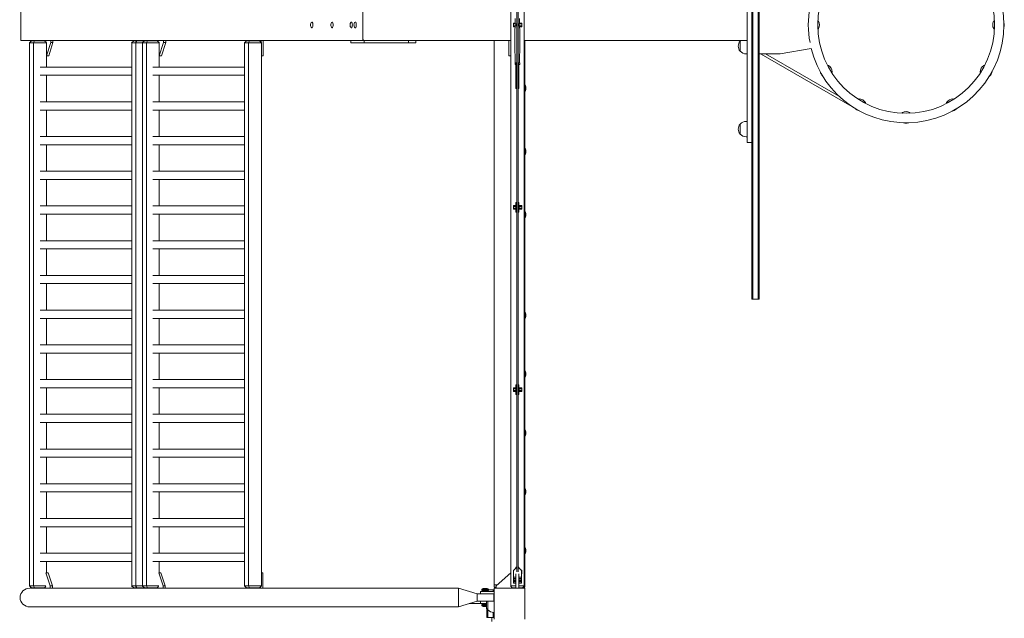
# Model space of a CAD drawing. Units: millimetres. Extents: x -11830 to 11830, y -5851 to 5851.
# Drawn here: x -11830 to -9278, y -1538 to 14 of the extents above; entities that cross this region are included whole.
import ezdxf

# ---------------------------------------------------------------- set-up
doc = ezdxf.new("R2010")
doc.units = ezdxf.units.MM
doc.header["$LTSCALE"] = 20
doc.layers.add('2d', color=230, linetype='Continuous')

msp = doc.modelspace()

# ---------------------------------------------------------------- linework, layer by layer
at = {"layer": '2d', "lineweight": 0}
for p, q in [((-10557.7, 1454), (-10557.7, -1454)), ((-10522.7, 1454), (-10522.7, -1454)), ((-10542.2, 1417.7), (-10542.2, -1417.7)), ((-10538.2, -1417.7), (-10538.2, 1417.7)), ((-9933, 711), (-9933, -711)), ((-9930.5, -711), (-9930.5, 711)), ((-9916.5, -711), (-9916.5, 711)), ((-9914, -711), (-9914, 711)), ((-9945, -305), (-9945, 305)), ((-11827.4, 40), (-11827.4, -40)), ((-10941.1, 40), (-10941.1, -40)), ((-10941.1, -35), (-10941.1, 35)), ((-10550.2, -4.7), (-10550.2, 4.8)), ((-10550.2, 4.8), (-10545.7, 4.8)), ((-10550.2, 3.4), (-10545.7, 3.4)), ((-10542.2, 2.5), (-10550.2, 2.5)), ((-10545.7, 17), (-10545.7, 2.5)), ((-10544.1, 2.5), (-10544.1, -2.5)), ((-10529.2, 2.5), (-10538.2, 2.5)), ((-10535.4, 2.5), (-10535.4, -2.5)), ((-10534.7, 17), (-10534.7, 2.5)), ((-10534.7, 4.8), (-10529.2, 4.8)), ((-10534.7, 3.4), (-10529.2, 3.4)), ((-10529.2, -4.7), (-10529.2, 4.8)), ((-10550.2, -2.5), (-10542.2, -2.5)), ((-10550.2, -3.4), (-10546, -3.4)), ((-10550.2, -4.7), (-10546.1, -4.7)), ((-10546, -2.5), (-10546.7, -15.5)), ((-10546.7, -15.5), (-10546.7, -65.5)), ((-10538.2, -2.5), (-10529.2, -2.5)), ((-10534.5, -2.5), (-10533.7, -15.5)), ((-10534.4, -3.4), (-10529.2, -3.4)), ((-10534.3, -4.7), (-10529.2, -4.7)), ((-10533.7, -15.5), (-10533.7, -65.5)), ((-11827.4, -40), (-10937.1, -40)), ((-11799.1, -41), (-11804.7, -46)), ((-11760.6, -46), (-11804.7, -46)), ((-11804.4, -46), (-11804.4, -1454)), ((-11802.2, -40), (-11802.2, -43.8)), ((-11799.1, -41), (-11766, -41)), ((-11791.3, -41), (-11794.3, -46)), ((-11794.1, -46), (-11794.1, -1454)), ((-11770, -40), (-11770, -41)), ((-11766, -41), (-11760.7, -45.7)), ((-11760.7, -80), (-11749.6, -45.8)), ((-11760.7, -109.3), (-11760.7, -46)), ((-11754.9, -80), (-11743.8, -45.8)), ((-11749.6, -45.8), (-11749.6, -40)), ((-11743.8, -45.8), (-11749.6, -45.8)), ((-11743.8, -45.8), (-11743.8, -40)), ((-11534.5, -41), (-11540.1, -46)), ((-11468.2, -46), (-11540.1, -46)), ((-11539.8, -1454), (-11539.8, -46)), ((-11534.5, -41), (-11473.6, -41)), ((-11526.7, -41), (-11529.7, -46)), ((-11529.5, -1454), (-11529.5, -46)), ((-11517.4, -41), (-11517.4, -40)), ((-11506.7, -41), (-11512.3, -46)), ((-11512, -46), (-11512, -1454)), ((-11498.9, -41), (-11501.9, -46)), ((-11501.8, -46), (-11501.8, -1454)), ((-11496.9, -40), (-11496.9, -41)), ((-11491.2, -40), (-11491.2, -41)), ((-11477.7, -40), (-11477.7, -41)), ((-11473.6, -41), (-11468.3, -45.7)), ((-11468.3, -80), (-11457.2, -45.8)), ((-11468.3, -109.3), (-11468.3, -46)), ((-11462.6, -80), (-11451.4, -45.8)), ((-11457.2, -45.8), (-11457.2, -40)), ((-11451.4, -45.8), (-11457.2, -45.8)), ((-11451.4, -45.8), (-11451.4, -40)), ((-11242.1, -41), (-11247.7, -46)), ((-11203.4, -46), (-11247.7, -46)), ((-11247.4, -1454), (-11247.4, -46)), ((-11242.1, -41), (-11209, -41)), ((-11234.3, -41), (-11237.3, -46)), ((-11237.2, -1454), (-11237.2, -46)), ((-11225, -41), (-11225, -40)), ((-11209, -41), (-11203.4, -46)), ((-11204.6, -40), (-11204.6, -44.9)), ((-11203.7, -46), (-11203.7, -1454)), ((-11198.8, -40), (-11198.8, -80)), ((-10971.9, -40), (-10971.9, -46)), ((-10971.9, -46), (-10937.1, -46)), ((-10937.1, -40), (-10557.7, -40)), ((-10937.1, -40), (-10937.1, -46)), ((-10937.1, -46), (-10822.1, -46)), ((-10822.1, -40), (-10803.9, -40)), ((-10822.1, -40), (-10822.1, -46)), ((-10822.1, -46), (-10803.9, -46)), ((-10803.9, -40), (-10803.9, -46)), ((-10600.7, -40), (-10600.7, -1457)), ((-10562.2, -40), (-10562.2, -80)), ((-10522.7, -40), (-9945, -40)), ((-10520.7, -40), (-10520.7, -154)), ((-9963.1, -42), (-9963.1, -68)), ((-10545.7, -83), (-10546.7, -65.5)), ((-10534.7, -83), (-10533.7, -65.5)), ((-9945, -75), (-9947.8, -75)), ((-9914, -75), (-9859, -75)), ((-9908.3, -75.5), (-9908, -75)), ((-9673.3, -211.1), (-9908.3, -75.5)), ((-9705.9, -185.4), (-9897.1, -75)), ((-9778.6, -60.8), (-9859, -75)), ((-11754.9, -80), (-11760.7, -80)), ((-11462.6, -80), (-11468.3, -80)), ((-11203.7, -80), (-11198.8, -80)), ((-10562.2, -80), (-10557.7, -80)), ((-10542.2, -98), (-10546, -98)), ((-10546, -103), (-10546, -98)), ((-10545.7, -83), (-10545.7, -98)), ((-10543.1, -103), (-10543.1, -98)), ((-10538.2, -98), (-10534.4, -98)), ((-10537.3, -103), (-10537.3, -98)), ((-10534.7, -83), (-10534.7, -98)), ((-10534.4, -103), (-10534.4, -98)), ((-11539.8, -109.3), (-11777.4, -109.3)), ((-11247.4, -109.3), (-11485, -109.3)), ((-10542.2, -103), (-10546, -103)), ((-10544.2, -103), (-10544.2, -165)), ((-10534.4, -103), (-10538.2, -103)), ((-10536.2, -103), (-10536.2, -165)), ((-11539.8, -130.6), (-11777.4, -130.6)), ((-11760.7, -199.3), (-11760.7, -130.6)), ((-11247.4, -130.6), (-11485, -130.6)), ((-11468.3, -199.3), (-11468.3, -130.6)), ((-10542.2, -165), (-10544.2, -165)), ((-10536.2, -165), (-10538.2, -165)), ((-10522.7, -154), (-10522.7, -174)), ((-10520.7, -154), (-10522.7, -154)), ((-10520.7, -174), (-10522.7, -174)), ((-10520.7, -154), (-10520.7, -174)), ((-10520.7, -174), (-10520.7, -318)), ((-10518.7, -161), (-10518.7, -167)), ((-11539.8, -199.3), (-11777.4, -199.3)), ((-11247.4, -199.3), (-11485, -199.3)), ((-11539.8, -220.6), (-11777.4, -220.6)), ((-11760.7, -289.3), (-11760.7, -220.6)), ((-11247.4, -220.6), (-11485, -220.6)), ((-11468.3, -289.3), (-11468.3, -220.6)), ((-9676.8, -209.1), (-9676.7, -208.9)), ((-9945, -250), (-9947.8, -250)), ((-9963.1, -257), (-9963.1, -283)), ((-11539.8, -289.3), (-11777.4, -289.3)), ((-11247.4, -289.3), (-11485, -289.3)), ((-9945, -290), (-9947.8, -290)), ((-9945, -305), (-9933, -305)), ((-11539.8, -310.6), (-11777.4, -310.6)), ((-11760.7, -379.3), (-11760.7, -310.6)), ((-11247.4, -310.6), (-11485, -310.6)), ((-11468.3, -379.3), (-11468.3, -310.6)), ((-10522.7, -318), (-10522.7, -338)), ((-10520.7, -318), (-10522.7, -318)), ((-10520.7, -318), (-10520.7, -338)), ((-10518.7, -325), (-10518.7, -331)), ((-10520.7, -338), (-10522.7, -338)), ((-10520.7, -338), (-10520.7, -482)), ((-11539.8, -379.3), (-11777.4, -379.3)), ((-11247.4, -379.3), (-11485, -379.3)), ((-11539.8, -400.6), (-11777.4, -400.6)), ((-11760.7, -469.3), (-11760.7, -400.6)), ((-11247.4, -400.6), (-11485, -400.6)), ((-11468.3, -469.3), (-11468.3, -400.6)), ((-11539.8, -469.3), (-11777.4, -469.3)), ((-11247.4, -469.3), (-11485, -469.3)), ((-10550.2, -477.4), (-10550.2, -467.9)), ((-10550.2, -467.9), (-10544.2, -467.9)), ((-10550.2, -469.3), (-10544.2, -469.3)), ((-10542.2, -470.2), (-10550.2, -470.2)), ((-10550.2, -475.2), (-10542.2, -475.2)), ((-10550.2, -476), (-10544.2, -476)), ((-10550.2, -477.4), (-10544.2, -477.4)), ((-10544.2, -470.2), (-10544.2, -460.2)), ((-10544.2, -460.2), (-10542.2, -460.2)), ((-10544.2, -485.2), (-10544.2, -475.2)), ((-10544.1, -470.2), (-10544.1, -475.2)), ((-10538.2, -460.2), (-10536.2, -460.2)), ((-10529.2, -470.2), (-10538.2, -470.2)), ((-10538.2, -475.2), (-10529.2, -475.2)), ((-10536.2, -470.2), (-10536.2, -460.2)), ((-10536.2, -467.9), (-10529.2, -467.9)), ((-10536.2, -469.3), (-10529.2, -469.3)), ((-10536.2, -485.2), (-10536.2, -475.2)), ((-10536.2, -476), (-10529.2, -476)), ((-10536.2, -477.4), (-10529.2, -477.4)), ((-10535.4, -470.2), (-10535.4, -475.2)), ((-10529.2, -477.4), (-10529.2, -467.9)), ((-10522.7, -482), (-10522.7, -502)), ((-10520.7, -482), (-10522.7, -482)), ((-10520.7, -482), (-10520.7, -502)), ((-11539.8, -490.6), (-11777.4, -490.6)), ((-11760.7, -559.3), (-11760.7, -490.6)), ((-11247.4, -490.6), (-11485, -490.6)), ((-11468.3, -559.3), (-11468.3, -490.6)), ((-10544.2, -485.2), (-10542.2, -485.2)), ((-10538.2, -485.2), (-10536.2, -485.2)), ((-10520.7, -502), (-10522.7, -502)), ((-10520.7, -502), (-10520.7, -742.5)), ((-10518.7, -489), (-10518.7, -495)), ((-11539.8, -559.3), (-11777.4, -559.3)), ((-11247.4, -559.3), (-11485, -559.3)), ((-11539.8, -580.6), (-11777.4, -580.6)), ((-11760.7, -649.3), (-11760.7, -580.6)), ((-11247.4, -580.6), (-11485, -580.6)), ((-11468.3, -649.3), (-11468.3, -580.6)), ((-11539.8, -649.3), (-11777.4, -649.3)), ((-11247.4, -649.3), (-11485, -649.3)), ((-11539.8, -670.6), (-11777.4, -670.6)), ((-11760.7, -739.3), (-11760.7, -670.6)), ((-11247.4, -670.6), (-11485, -670.6)), ((-11468.3, -739.3), (-11468.3, -670.6)), ((-9933, -711), (-9914, -711)), ((-11539.8, -739.3), (-11777.4, -739.3)), ((-11247.4, -739.3), (-11485, -739.3)), ((-11539.8, -760.6), (-11777.4, -760.6)), ((-11760.7, -829.3), (-11760.7, -760.6)), ((-11247.4, -760.6), (-11485, -760.6)), ((-11468.3, -829.3), (-11468.3, -760.6)), ((-10522.7, -742.5), (-10522.7, -762.5)), ((-10520.7, -742.5), (-10522.7, -742.5)), ((-10520.7, -762.5), (-10522.7, -762.5)), ((-10520.7, -742.5), (-10520.7, -762.5)), ((-10520.7, -762.5), (-10520.7, -895)), ((-10518.7, -749.5), (-10518.7, -755.5)), ((-11539.8, -829.3), (-11777.4, -829.3)), ((-11247.4, -829.3), (-11485, -829.3)), ((-11539.8, -850.6), (-11777.4, -850.6)), ((-11760.7, -919.3), (-11760.7, -850.6)), ((-11247.4, -850.6), (-11485, -850.6)), ((-11468.3, -919.3), (-11468.3, -850.6)), ((-10522.7, -895), (-10522.7, -915)), ((-10520.7, -895), (-10522.7, -895)), ((-10520.7, -915), (-10522.7, -915)), ((-10520.7, -895), (-10520.7, -915)), ((-10520.7, -915), (-10520.7, -1047.5)), ((-10518.7, -902), (-10518.7, -908)), ((-11539.8, -919.3), (-11777.4, -919.3)), ((-11539.8, -940.6), (-11777.4, -940.6)), ((-11760.7, -1009.3), (-11760.7, -940.6)), ((-11247.4, -919.3), (-11485, -919.3)), ((-11247.4, -940.6), (-11485, -940.6)), ((-11468.3, -1009.3), (-11468.3, -940.6)), ((-10550.2, -950.1), (-10550.2, -940.6)), ((-10550.2, -940.6), (-10544.2, -940.6)), ((-10550.2, -942), (-10544.2, -942)), ((-10542.2, -942.8), (-10550.2, -942.8)), ((-10544.2, -942.8), (-10544.2, -932.8)), ((-10544.2, -932.8), (-10542.2, -932.8)), ((-10544.1, -942.8), (-10544.1, -947.8)), ((-10538.2, -932.8), (-10536.2, -932.8)), ((-10529.2, -942.8), (-10538.2, -942.8)), ((-10536.2, -942.8), (-10536.2, -932.8)), ((-10536.2, -940.6), (-10529.2, -940.6)), ((-10536.2, -942), (-10529.2, -942)), ((-10535.4, -942.8), (-10535.4, -947.8)), ((-10529.2, -950.1), (-10529.2, -940.6)), ((-10550.2, -947.8), (-10542.2, -947.8)), ((-10550.2, -948.7), (-10544.2, -948.7)), ((-10550.2, -950.1), (-10544.2, -950.1)), ((-10544.2, -957.8), (-10544.2, -947.8)), ((-10544.2, -957.8), (-10542.2, -957.8)), ((-10538.2, -947.8), (-10529.2, -947.8)), ((-10538.2, -957.8), (-10536.2, -957.8)), ((-10536.2, -957.8), (-10536.2, -947.8)), ((-10536.2, -948.7), (-10529.2, -948.7)), ((-10536.2, -950.1), (-10529.2, -950.1)), ((-11539.8, -1009.3), (-11777.4, -1009.3)), ((-11247.4, -1009.3), (-11485, -1009.3)), ((-11539.8, -1030.6), (-11777.4, -1030.6)), ((-11760.7, -1099.3), (-11760.7, -1030.6)), ((-11247.4, -1030.6), (-11485, -1030.6)), ((-11468.3, -1099.3), (-11468.3, -1030.6)), ((-10522.7, -1047.5), (-10522.7, -1067.5)), ((-10520.7, -1047.5), (-10522.7, -1047.5)), ((-10520.7, -1067.5), (-10522.7, -1067.5)), ((-10520.7, -1047.5), (-10520.7, -1067.5)), ((-10520.7, -1067.5), (-10520.7, -1200)), ((-10518.7, -1054.5), (-10518.7, -1060.5)), ((-11539.8, -1099.3), (-11777.4, -1099.3)), ((-11539.8, -1120.6), (-11777.4, -1120.6)), ((-11760.7, -1189.3), (-11760.7, -1120.6)), ((-11247.4, -1099.3), (-11485, -1099.3)), ((-11247.4, -1120.6), (-11485, -1120.6)), ((-11468.3, -1189.3), (-11468.3, -1120.6)), ((-11539.8, -1189.3), (-11777.4, -1189.3)), ((-11247.4, -1189.3), (-11485, -1189.3)), ((-11539.8, -1210.6), (-11777.4, -1210.6)), ((-11760.7, -1279.3), (-11760.7, -1210.6)), ((-11247.4, -1210.6), (-11485, -1210.6)), ((-11468.3, -1279.3), (-11468.3, -1210.6)), ((-10522.7, -1200), (-10522.7, -1220)), ((-10520.7, -1200), (-10522.7, -1200)), ((-10520.7, -1220), (-10522.7, -1220)), ((-10520.7, -1200), (-10520.7, -1220)), ((-10520.7, -1220), (-10520.7, -1352.5)), ((-10518.7, -1207), (-10518.7, -1213)), ((-11539.8, -1279.3), (-11777.4, -1279.3)), ((-11539.8, -1300.6), (-11777.4, -1300.6)), ((-11760.7, -1369.3), (-11760.7, -1300.6)), ((-11247.4, -1279.3), (-11485, -1279.3)), ((-11247.4, -1300.6), (-11485, -1300.6)), ((-11468.3, -1369.3), (-11468.3, -1300.6)), ((-11539.8, -1369.3), (-11777.4, -1369.3)), ((-11247.4, -1369.3), (-11485, -1369.3)), ((-10522.7, -1352.5), (-10522.7, -1372.5)), ((-10520.7, -1352.5), (-10522.7, -1352.5)), ((-10520.7, -1372.5), (-10522.7, -1372.5)), ((-10520.7, -1352.5), (-10520.7, -1372.5)), ((-10520.7, -1372.5), (-10520.7, -1457)), ((-10518.7, -1359.5), (-10518.7, -1365.5)), ((-11539.8, -1390.6), (-11777.4, -1390.6)), ((-11760.7, -1420.4), (-11760.7, -1390.6)), ((-11247.4, -1390.6), (-11485, -1390.6)), ((-11468.3, -1420.4), (-11468.3, -1390.6)), ((-11762.1, -1420.4), (-11751.1, -1454.2)), ((-11760.7, -1420), (-11756.5, -1420)), ((-11756.5, -1420), (-11745.3, -1454.2)), ((-11469.7, -1420.4), (-11458.7, -1454.2)), ((-11468.3, -1420), (-11464.1, -1420)), ((-11464.1, -1420), (-11453, -1454.2)), ((-11203.7, -1420), (-11200.4, -1420)), ((-11200.4, -1460), (-11200.4, -1420)), ((-10557.7, -1420), (-10595.7, -1454.2)), ((-10550.7, -1413.9), (-10544.6, -1407.7)), ((-10550.7, -1413.9), (-10550.7, -1447.2)), ((-10550.2, -1413.2), (-10550.1, -1413.2)), ((-10550.2, -1413.4), (-10550.2, -1413.2)), ((-10544.6, -1407.7), (-10542.2, -1407.7)), ((-10544.2, -1407.7), (-10544.2, -1405.5)), ((-10544.2, -1405.5), (-10542.2, -1405.5)), ((-10544.2, -1460), (-10544.2, -1422.8)), ((-10538.2, -1405.5), (-10536.2, -1405.5)), ((-10538.2, -1407.7), (-10535.9, -1407.7)), ((-10536.2, -1407.7), (-10536.2, -1405.5)), ((-10536.2, -1460), (-10536.2, -1422.8)), ((-10535.9, -1407.7), (-10529.7, -1413.9)), ((-10530.4, -1413.2), (-10529.2, -1413.2)), ((-10529.7, -1413.9), (-10529.7, -1447.2)), ((-10529.7, -1414.6), (-10529.2, -1414.6)), ((-10529.2, -1415.5), (-10529.7, -1415.5)), ((-10529.7, -1420.5), (-10529.2, -1420.5)), ((-10529.7, -1421.4), (-10529.2, -1421.4)), ((-10529.7, -1422.7), (-10529.2, -1422.7)), ((-10529.2, -1422.7), (-10529.2, -1413.2)), ((-11804.7, -1454), (-11762, -1454)), ((-11799.1, -1459), (-11804.7, -1454)), ((-11791.3, -1459), (-11794.3, -1454)), ((-11751.1, -1454.2), (-11745.3, -1454.2)), ((-11751.1, -1454.2), (-11751.1, -1460)), ((-11745.3, -1454.2), (-11745.3, -1460)), ((-11540.1, -1454), (-11469.6, -1454)), ((-11534.5, -1459), (-11540.1, -1454)), ((-11526.7, -1459), (-11529.7, -1454)), ((-11506.7, -1459), (-11512.3, -1454)), ((-11498.9, -1459), (-11501.9, -1454)), ((-11458.7, -1454.2), (-11453, -1454.2)), ((-11458.7, -1454.2), (-11458.7, -1460)), ((-11453, -1454.2), (-11453, -1460)), ((-11247.7, -1454), (-11203.4, -1454)), ((-11242.1, -1459), (-11247.7, -1454)), ((-11234.3, -1459), (-11237.3, -1454)), ((-11209, -1459), (-11203.4, -1454)), ((-10600.7, -1451), (-10592.2, -1451)), ((-10595.7, -1454.2), (-10595.7, -1460)), ((-10558, -1454), (-10544.2, -1454)), ((-10553.5, -1459), (-10558, -1454)), ((-10550.7, -1431.3), (-10544.2, -1431.3)), ((-10544.2, -1431.6), (-10550.7, -1431.6)), ((-10544.2, -1435), (-10550.7, -1435)), ((-10544.2, -1438.4), (-10550.7, -1438.4)), ((-10544.2, -1439.7), (-10550.7, -1439.7)), ((-10544.2, -1442.5), (-10550.7, -1442.5)), ((-10544.2, -1445.9), (-10550.7, -1445.9)), ((-10544.2, -1447.2), (-10550.7, -1447.2)), ((-10536.2, -1431.3), (-10529.7, -1431.3)), ((-10529.7, -1431.6), (-10536.2, -1431.6)), ((-10529.7, -1435), (-10536.2, -1435)), ((-10529.7, -1438.4), (-10536.2, -1438.4)), ((-10529.7, -1439.7), (-10536.2, -1439.7)), ((-10529.7, -1442.5), (-10536.2, -1442.5)), ((-10529.7, -1445.9), (-10536.2, -1445.9)), ((-10529.7, -1447.2), (-10536.2, -1447.2)), ((-10536.2, -1454), (-10522.5, -1454)), ((-10527, -1459), (-10522.5, -1454)), ((-10522.7, -1451), (-10520.7, -1451)), ((-11802.2, -1460), (-11803.7, -1460)), ((-11802.2, -1456.2), (-11802.2, -1460.1)), ((-10692.7, -1460), (-11800.4, -1460)), ((-11766, -1459), (-11799.1, -1459)), ((-11771.6, -1460), (-11771.6, -1459)), ((-11766, -1459), (-11762.5, -1455.9)), ((-11473.6, -1459), (-11534.5, -1459)), ((-11518.9, -1459), (-11518.9, -1460)), ((-11498.5, -1460), (-11498.5, -1459)), ((-11492.7, -1460), (-11492.7, -1459)), ((-11479.2, -1460), (-11479.2, -1459)), ((-11473.6, -1459), (-11470.1, -1455.9)), ((-11209, -1459), (-11242.1, -1459)), ((-11226.6, -1459), (-11226.6, -1460)), ((-11206.1, -1460), (-11206.1, -1456.4)), ((-10692.7, -1460), (-10692.7, -1460)), ((-10692.7, -1508.3), (-10692.7, -1460)), ((-10692.7, -1460), (-10644.7, -1474.7)), ((-10644.7, -1474.7), (-10601.7, -1474.7)), ((-10644.7, -1474.7), (-10644.7, -1493.7)), ((-10600.7, -1468.6), (-10636.2, -1468.6)), ((-10636.2, -1474.7), (-10636.2, -1468.6)), ((-10636.2, -1474.7), (-10600.7, -1474.7)), ((-10632.5, -1466.2), (-10632.5, -1463.5)), ((-10615, -1463.5), (-10632.5, -1463.5)), ((-10615, -1466.2), (-10632.5, -1466.2)), ((-10618.7, -1460.7), (-10628.7, -1460.7)), ((-10619.7, -1466.2), (-10619.7, -1468.6)), ((-10617.2, -1466.2), (-10617.2, -1468.6)), ((-10615, -1466.2), (-10615, -1463.5)), ((-10615, -1464), (-10600.7, -1464)), ((-10603.2, -1464), (-10603.2, -1468.6)), ((-10601.7, -1474.7), (-10601.7, -1493.7)), ((-10595.7, -1457), (-10600.7, -1457)), ((-10520.7, -1460), (-10600.7, -1460)), ((-10600.7, -1460), (-10600.7, -1540)), ((-10544.2, -1459), (-10553.5, -1459)), ((-10527, -1459), (-10536.2, -1459)), ((-10525.7, -1460), (-10525.7, -1457.6)), ((-10520.7, -1457), (-10525.2, -1457)), ((-10520.7, -1540), (-10520.7, -1460)), ((-10644.7, -1493.7), (-10692.7, -1508.3)), ((-10644.7, -1493.7), (-10692.7, -1508.3)), ((-10665.5, -1500), (-10620.2, -1500)), ((-10644.7, -1493.7), (-10644.7, -1493.7)), ((-10636.2, -1493.7), (-10644.7, -1493.7)), ((-10644.7, -1493.7), (-10601.7, -1493.7)), ((-10636.2, -1493.7), (-10636.2, -1499.6)), ((-10636.2, -1499.6), (-10620.2, -1499.6)), ((-10632.5, -1502.2), (-10632.5, -1504.8)), ((-10632.5, -1502.2), (-10620.2, -1502.2)), ((-10632.5, -1504.8), (-10620.2, -1504.8)), ((-10620.2, -1493.7), (-10620.2, -1512.8)), ((-10617.1, -1493.7), (-10617.1, -1516)), ((-10692.7, -1508.3), (-11803.7, -1508.3)), ((-11531.5, -1508.3), (-10692.7, -1508.3)), ((-10628.7, -1507.7), (-10620.2, -1507.7)), ((-10620.2, -1512.8), (-10617.1, -1516)), ((-10619.7, -1513.3), (-10619.7, -1536)), ((-10617.2, -1515.8), (-10617.2, -1536)), ((-10603.2, -1522.8), (-10603.2, -1536)), ((-10619.7, -1536), (-10600.7, -1536)), ((-10606.7, -1536), (-10606.7, -1546))]:
    msp.add_line(p, q, dxfattribs=at)
msp.add_circle((-9533, 0), 229.1, dxfattribs=at)
for centre, radius, start, end in [((-9533, 0), 253.5, 193.9021, 166.0979), ((-9560.9, 0), 225.6, 168.3324, 191.6676), ((-11066.1, 0), 10.3, 133.7413, 226.2587), ((-11013.5, 0), 10.3, 133.7413, 226.2587), ((-10963.8, 0), 10.3, 133.7413, 226.2587), ((-10953.6, 0), 10.3, 133.7413, 226.2587), ((-9777.5, -0.1), 20, 332.4076, 29.1873), ((-9288.5, 0.1), 20, 152.4076, 209.1873), ((-9298.5, -0.1), 20, 340.983, 18.983), ((-9947.9, -55), 20, 139.4584, 220.5416), ((-9947.8, -55), 20, 131.4096, 140.0215), ((-9947.8, -55), 20, 219.9785, 270), ((-9736.1, -117.2), 20, 190.983, 228.983), ((-9744.7, -122.3), 20, 2.4076, 59.1873), ((-9321.2, -122.2), 20, 122.4076, 179.1873), ((-9329.9, -117.3), 20, 310.983, 348.983), ((-10533.8, -161.5), 15.1, 1.8165, 29.8683), ((-10533.8, -166.5), 15.1, 330.1317, 358.1835), ((-9655.2, -211.8), 20, 32.4076, 89.1872), ((-9410.7, -211.7), 20, 92.4076, 149.1873), ((-9650.3, -203.1), 20, 220.983, 258.983), ((-9532.9, -244.5), 20, 62.4076, 119.1873), ((-9415.8, -203.1), 20, 280.983, 318.983), ((-9947.8, -270), 20, 90, 140.0215), ((-9533.1, -234.5), 20, 250.983, 288.983), ((-9947.9, -270), 20, 139.4584, 220.5416), ((-9947.8, -270), 20, 219.9785, 270), ((-10533.8, -325.5), 15.1, 1.8165, 29.8683), ((-10533.8, -330.5), 15.1, 330.1317, 358.1835), ((-10533.8, -489.5), 15.1, 1.8165, 29.8683), ((-10533.8, -494.5), 15.1, 330.1317, 358.1835), ((-10533.8, -750), 15.1, 1.8165, 29.8683), ((-10533.8, -755), 15.1, 330.1317, 358.1835), ((-10533.8, -902.5), 15.1, 1.8165, 29.8683), ((-10533.8, -907.5), 15.1, 330.1317, 358.1835), ((-10533.8, -1055), 15.1, 1.8165, 29.8683), ((-10533.8, -1060), 15.1, 330.1317, 358.1835), ((-10533.8, -1207.5), 15.1, 1.8165, 29.8683), ((-10533.8, -1212.5), 15.1, 330.1317, 358.1835), ((-10533.8, -1360), 15.1, 1.8165, 29.8683), ((-10533.8, -1365), 15.1, 330.1317, 358.1835), ((-10625.9, -1468.2), 8, 110.3641, 144.7593), ((-10621.5, -1468.2), 8, 35.2407, 69.6359), ((-10600.4, -1500), 23, 90.8408, 93.3335), ((-10625.9, -1500.2), 8, 215.2407, 249.6359), ((-10600.4, -1500), 23, 223.5613, 269.1592)]:
    msp.add_arc(centre, radius, start, end, dxfattribs=at)
for centre, major_axis, ratio, start_param, end_param in [((-11072.7, 0), (0, -7.75), 0.292372, -0.272824, 3.414416), ((-11020.1, 0), (0, -7.75), 0.292372, -0.272824, 3.414416), ((-10970.3, 0), (0, -7.75), 0.292372, -0.272824, 3.414416), ((-10960.1, 0), (0, -7.75), 0.292372, -0.272824, 3.414416), ((-11803.7, -1484.2), (-25.3, 0), 0.956305, -1.570796, 1.570796)]:
    msp.add_ellipse(centre, major_axis=major_axis, ratio=ratio, start_param=start_param, end_param=end_param, dxfattribs=at)
at = {"layer": '2d', "lineweight": 0, "extrusion": (0, 0, -1)}
msp.add_ellipse((-10937.1, -35), major_axis=(0, -5), ratio=0.79424, start_param=0, end_param=1.570796, dxfattribs=at)
at = {"layer": '2d', "lineweight": 0}
for points in [[(-9762, 9.1), (-9761.8, 9.3), (-9761.6, 9.6), (-9761.4, 9.8)], [(-9304.8, 9.5), (-9304.6, 9.2), (-9304.3, 8.8), (-9304, 8.5)], [(-9761.2, -9.5), (-9761.4, -9.2), (-9761.7, -8.8), (-9762, -8.5)], [(-9304, -9.1), (-9304.2, -9.3), (-9304.4, -9.6), (-9304.5, -9.8)], [(-9735.8, -106.6), (-9735.8, -106.3), (-9735.7, -106), (-9735.7, -105.8)], [(-9725.9, -122.3), (-9726.2, -122.1), (-9726.6, -122), (-9727.1, -121.9)], [(-9339.3, -122.4), (-9339.5, -122.5), (-9339.8, -122.6), (-9340, -122.7)], [(-9330.7, -105.9), (-9330.6, -106.3), (-9330.5, -106.7), (-9330.4, -107.1)], [(-9655.4, -193.7), (-9655.5, -193.5), (-9655.6, -193.2), (-9655.7, -193)], [(-9638.9, -202.3), (-9639.3, -202.4), (-9639.7, -202.5), (-9640.1, -202.6)], [(-9426.4, -202.8), (-9426.7, -202.8), (-9427, -202.8), (-9427.2, -202.7)], [(-9410.7, -192.9), (-9410.9, -193.2), (-9411, -193.6), (-9411.1, -194.1)], [(-9542.1, -229), (-9542.3, -228.8), (-9542.6, -228.6), (-9542.8, -228.4)], [(-9523.5, -228.2), (-9523.8, -228.4), (-9524.2, -228.7), (-9524.5, -229)], [(-11531.7, -1460), (-11531.6, -1460), (-11531.5, -1460), (-11531.5, -1460)]]:
    msp.add_open_spline(points, degree=3, dxfattribs=at)
for points, knots in [([(-9761.4, 9.8), (-9761.4, 9.8), (-9761.3, 9.9), (-9761.2, 10), (-9761.1, 10.1), (-9760.9, 10.1), (-9760.8, 10.1), (-9760.6, 10.1), (-9760.5, 10.1), (-9760.3, 10), (-9760.3, 10), (-9760.1, 9.9), (-9760.1, 9.8), (-9760.1, 9.7), (-9760, 9.7), (-9760, 9.7)], [6.2194522, 6.2194522, 6.2194522, 6.2194522, 6.249369, 6.249369, 6.271499, 6.271499, 6.2891567, 6.2891567, 6.3063526, 6.3063526, 6.3262902, 6.3262902, 6.3514617, 6.3514617, 6.3690364, 6.3690364, 6.3690364, 6.3690364]), ([(-9306.2, 9.3), (-9306.2, 9.4), (-9306.2, 9.4), (-9306.1, 9.5), (-9306, 9.6), (-9305.8, 9.7), (-9305.7, 9.8), (-9305.5, 9.8), (-9305.4, 9.8), (-9305.2, 9.8), (-9305.1, 9.7), (-9305, 9.6), (-9304.9, 9.6), (-9304.9, 9.5), (-9304.8, 9.5), (-9304.8, 9.5)], [6.1960295, 6.1960295, 6.1960295, 6.1960295, 6.2259463, 6.2259463, 6.2558632, 6.2558632, 6.2764336, 6.2764336, 6.293589, 6.293589, 6.3112495, 6.3112495, 6.3322936, 6.3322936, 6.3456137, 6.3456137, 6.3456137, 6.3456137]), ([(-9759.8, -9.3), (-9759.8, -9.4), (-9759.8, -9.4), (-9759.9, -9.5), (-9760, -9.6), (-9760.2, -9.7), (-9760.3, -9.8), (-9760.5, -9.8), (-9760.6, -9.8), (-9760.8, -9.8), (-9760.9, -9.7), (-9761, -9.6), (-9761.1, -9.6), (-9761.1, -9.5), (-9761.2, -9.5), (-9761.2, -9.5)], [3.0544368, 3.0544368, 3.0544368, 3.0544368, 3.0843537, 3.0843537, 3.1142705, 3.1142705, 3.134841, 3.134841, 3.1519963, 3.1519963, 3.1696568, 3.1696568, 3.190701, 3.190701, 3.2040211, 3.2040211, 3.2040211, 3.2040211]), ([(-9304.5, -9.8), (-9304.6, -9.8), (-9304.6, -9.9), (-9304.8, -10), (-9304.9, -10.1), (-9305.1, -10.1), (-9305.2, -10.1), (-9305.4, -10.1), (-9305.5, -10.1), (-9305.7, -10), (-9305.7, -10), (-9305.8, -9.9), (-9305.9, -9.8), (-9305.9, -9.7), (-9305.9, -9.7), (-9306, -9.7)], [3.0778595, 3.0778595, 3.0778595, 3.0778595, 3.1077764, 3.1077764, 3.1299063, 3.1299063, 3.147564, 3.147564, 3.1647599, 3.1647599, 3.1846976, 3.1846976, 3.209869, 3.209869, 3.2274437, 3.2274437, 3.2274437, 3.2274437]), ([(-9735.7, -105.8), (-9735.7, -105.7), (-9735.7, -105.6), (-9735.6, -105.4), (-9735.6, -105.3), (-9735.4, -105.2), (-9735.3, -105.1), (-9735.1, -105), (-9735, -105), (-9734.9, -105), (-9734.8, -105), (-9734.6, -105), (-9734.6, -105.1), (-9734.5, -105.1), (-9734.5, -105.1), (-9734.5, -105.1)], [4.6493082, 4.6493082, 4.6493082, 4.6493082, 4.679225, 4.679225, 4.701355, 4.701355, 4.7190127, 4.7190127, 4.7362086, 4.7362086, 4.7561463, 4.7561463, 4.7813177, 4.7813177, 4.7988924, 4.7988924, 4.7988924, 4.7988924]), ([(-9724.7, -121.5), (-9724.7, -121.5), (-9724.7, -121.6), (-9724.7, -121.7), (-9724.8, -121.8), (-9724.9, -122), (-9724.9, -122.1), (-9725.1, -122.2), (-9725.2, -122.3), (-9725.4, -122.3), (-9725.5, -122.4), (-9725.6, -122.4), (-9725.7, -122.3), (-9725.8, -122.3), (-9725.8, -122.3), (-9725.9, -122.3)], [1.4842929, 1.4842929, 1.4842929, 1.4842929, 1.5142097, 1.5142097, 1.5441266, 1.5441266, 1.564697, 1.564697, 1.5818523, 1.5818523, 1.5995128, 1.5995128, 1.620557, 1.620557, 1.6338771, 1.6338771, 1.6338771, 1.6338771]), ([(-9340, -122.7), (-9340.1, -122.7), (-9340.2, -122.7), (-9340.4, -122.8), (-9340.5, -122.8), (-9340.7, -122.7), (-9340.8, -122.7), (-9341, -122.5), (-9341, -122.5), (-9341.1, -122.3), (-9341.2, -122.3), (-9341.2, -122.1), (-9341.2, -122), (-9341.2, -122), (-9341.2, -121.9), (-9341.2, -121.9)], [4.6493082, 4.6493082, 4.6493082, 4.6493082, 4.679225, 4.679225, 4.701355, 4.701355, 4.7190127, 4.7190127, 4.7362086, 4.7362086, 4.7561463, 4.7561463, 4.7813177, 4.7813177, 4.7988924, 4.7988924, 4.7988924, 4.7988924]), ([(-9331.9, -105.3), (-9331.9, -105.3), (-9331.9, -105.2), (-9331.7, -105.2), (-9331.6, -105.2), (-9331.4, -105.2), (-9331.3, -105.2), (-9331.1, -105.3), (-9331, -105.3), (-9330.8, -105.4), (-9330.8, -105.5), (-9330.7, -105.7), (-9330.7, -105.7), (-9330.7, -105.8), (-9330.7, -105.9), (-9330.7, -105.9)], [1.4842929, 1.4842929, 1.4842929, 1.4842929, 1.5142097, 1.5142097, 1.5441266, 1.5441266, 1.564697, 1.564697, 1.5818523, 1.5818523, 1.5995128, 1.5995128, 1.620557, 1.620557, 1.6338771, 1.6338771, 1.6338771, 1.6338771]), ([(-9655.7, -193), (-9655.7, -192.9), (-9655.7, -192.8), (-9655.8, -192.6), (-9655.8, -192.5), (-9655.7, -192.3), (-9655.7, -192.2), (-9655.5, -192), (-9655.5, -192), (-9655.3, -191.9), (-9655.2, -191.8), (-9655.1, -191.8), (-9655, -191.8), (-9655, -191.8), (-9654.9, -191.8), (-9654.9, -191.8)], [4.6493082, 4.6493082, 4.6493082, 4.6493082, 4.679225, 4.679225, 4.701355, 4.701355, 4.7190127, 4.7190127, 4.7362086, 4.7362086, 4.7561463, 4.7561463, 4.7813177, 4.7813177, 4.7988924, 4.7988924, 4.7988924, 4.7988924]), ([(-9638.3, -201.1), (-9638.3, -201.1), (-9638.2, -201.1), (-9638.2, -201.3), (-9638.2, -201.4), (-9638.2, -201.6), (-9638.2, -201.7), (-9638.3, -201.9), (-9638.3, -202), (-9638.4, -202.1), (-9638.5, -202.2), (-9638.7, -202.3), (-9638.7, -202.3), (-9638.8, -202.3), (-9638.9, -202.3), (-9638.9, -202.3)], [1.4842929, 1.4842929, 1.4842929, 1.4842929, 1.5142097, 1.5142097, 1.5441266, 1.5441266, 1.564697, 1.564697, 1.5818523, 1.5818523, 1.5995128, 1.5995128, 1.620557, 1.620557, 1.6338771, 1.6338771, 1.6338771, 1.6338771]), ([(-9427.2, -202.7), (-9427.3, -202.7), (-9427.4, -202.7), (-9427.6, -202.6), (-9427.7, -202.6), (-9427.8, -202.4), (-9427.9, -202.3), (-9428, -202.1), (-9428, -202), (-9428, -201.9), (-9428, -201.8), (-9428, -201.6), (-9427.9, -201.6), (-9427.9, -201.5), (-9427.9, -201.5), (-9427.9, -201.5)], [4.6493082, 4.6493082, 4.6493082, 4.6493082, 4.679225, 4.679225, 4.701355, 4.701355, 4.7190127, 4.7190127, 4.7362086, 4.7362086, 4.7561463, 4.7561463, 4.7813177, 4.7813177, 4.7988924, 4.7988924, 4.7988924, 4.7988924]), ([(-9411.5, -191.7), (-9411.5, -191.7), (-9411.4, -191.7), (-9411.3, -191.7), (-9411.2, -191.8), (-9411, -191.9), (-9410.9, -191.9), (-9410.8, -192.1), (-9410.7, -192.2), (-9410.7, -192.4), (-9410.6, -192.5), (-9410.6, -192.6), (-9410.7, -192.7), (-9410.7, -192.8), (-9410.7, -192.8), (-9410.7, -192.9)], [1.4842929, 1.4842929, 1.4842929, 1.4842929, 1.5142097, 1.5142097, 1.5441266, 1.5441266, 1.564697, 1.564697, 1.5818523, 1.5818523, 1.5995128, 1.5995128, 1.620557, 1.620557, 1.6338771, 1.6338771, 1.6338771, 1.6338771]), ([(-9542.8, -228.4), (-9542.8, -228.4), (-9542.9, -228.4), (-9543, -228.2), (-9543.1, -228.1), (-9543.1, -227.9), (-9543.1, -227.8), (-9543.1, -227.6), (-9543.1, -227.5), (-9543, -227.3), (-9542.9, -227.3), (-9542.9, -227.2), (-9542.8, -227.1), (-9542.7, -227.1), (-9542.7, -227), (-9542.7, -227)], [3.0778595, 3.0778595, 3.0778595, 3.0778595, 3.1077764, 3.1077764, 3.1299063, 3.1299063, 3.147564, 3.147564, 3.1647599, 3.1647599, 3.1846976, 3.1846976, 3.209869, 3.209869, 3.2274437, 3.2274437, 3.2274437, 3.2274437]), ([(-9523.7, -226.8), (-9523.6, -226.8), (-9523.6, -226.8), (-9523.5, -226.9), (-9523.4, -227), (-9523.3, -227.2), (-9523.2, -227.3), (-9523.2, -227.5), (-9523.2, -227.6), (-9523.2, -227.8), (-9523.3, -227.9), (-9523.4, -228), (-9523.4, -228.1), (-9523.5, -228.1), (-9523.5, -228.2), (-9523.5, -228.2)], [6.1960295, 6.1960295, 6.1960295, 6.1960295, 6.2259463, 6.2259463, 6.2558632, 6.2558632, 6.2764336, 6.2764336, 6.293589, 6.293589, 6.3112495, 6.3112495, 6.3322936, 6.3322936, 6.3456137, 6.3456137, 6.3456137, 6.3456137])]:
    msp.add_open_spline(points, degree=3, knots=knots, dxfattribs=at)

doc.saveas('drawing.dxf')
